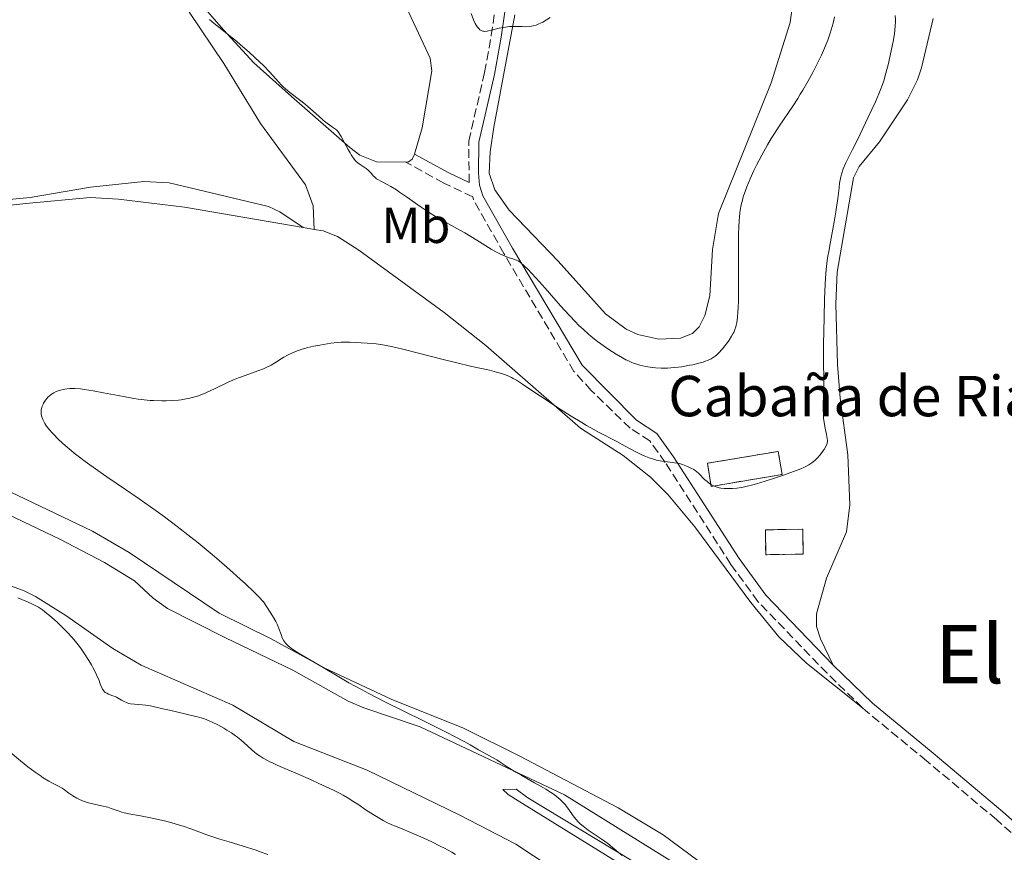
# Model space of a CAD drawing. Units: metres. Extents: x 625705 to 629192, y 4662471 to 4664845.
# Drawn here: x 626795 to 626990, y 4663977 to 4664142 of the extents above; entities that cross this region are included whole.
import ezdxf
from ezdxf.enums import TextEntityAlignment as Align

# ---------------------------------------------------------------- set-up
doc = ezdxf.new("R2010")
doc.units = ezdxf.units.M
doc.header["$MEASUREMENT"] = 0
doc.linetypes.add('DGN Style 3', pattern=[2.435890702152634, 1.739921930109024, -0.6959687720436097])
for name, color, linetype, lineweight in [('Camino', 7, 'DGN Style 3', 0), ('construcción   en ruinas', 1, 'Continuous', 0), ('contrucción  en ruinas', 1, 'DGN Style 3', 13), ('Curva de nivel intermedia', 30, 'Continuous', 0), ('Etiqueta de uso rústico', 92, 'Continuous', 0), ('Línea de cambio de uso (parcela vista)', 92, 'Continuous', 0), ('Margen derecho', 7, 'Continuous', 0), ('Texto de Borda', 7, 'Continuous', 0), ('Texto de Área (paraje) menor', 7, 'Continuous', 0)]:
    doc.layers.add(name, color=color, linetype=linetype, lineweight=lineweight)
doc.styles.add('Style-Arial', font='arial.ttf')

msp = doc.modelspace()

# ---------------------------------------------------------------- linework, layer by layer
at = {"layer": 'Camino', "color": 7, "linetype": 'DGN Style 3', "lineweight": 0}
for points in [[(626884.2499999988, 4664109.510000003, 386.820000000007), (626884.1599999993, 4664117.730000001, 387.5399999999935), (626887.2899999986, 4664131.330000003, 389.0200000000042), (626888.6200000007, 4664138.600000001, 389.8300000000018), (626889.8900000004, 4664147.640000001, 390.8000000000031), (626890.0100000009, 4664152.489999998, 391.1399999999995), (626889.2899999992, 4664157.88, 391.7899999999936), (626885.8799999983, 4664170.899999999, 392.929999999993), (626885.390000001, 4664174.390000002, 393.1300000000048), (626885.079999998, 4664182.530000002, 393.7799999999989), (626885.3299999983, 4664193.949999999, 394.8800000000048), (626882.6799999997, 4664224.250000002, 398.7700000000042), (626881.4300000002, 4664231.460000002, 399.7899999999936), (626878.4400000017, 4664239.700000001, 400.9900000000054), (626874.739999998, 4664251.050000002, 402.1100000000007), (626870.5799999983, 4664260.730000001, 403.1600000000036)], [(626962.1200000002, 4664005.580000004, 376.1300000000049), (626955.0799999972, 4664012.399999999, 376.4400000000023), (626941.3999999978, 4664026.61, 377.5200000000042), (626936.0300000012, 4664033.960000002, 378.0899999999965), (626923.0399999982, 4664054.13, 379.9799999999959), (626920.0100000016, 4664058.38, 380.6000000000059), (626916.0799999977, 4664060.9, 381.1300000000047), (626908.4099999988, 4664068.38, 382.050000000003), (626904.9600000001, 4664072.160000001, 382.2899999999935), (626891.0799999973, 4664095.510000002, 385), (626885.1299999994, 4664106.07, 386.550000000003), (626884.9400000017, 4664106.690000002, 386.6100000000006), (626879.2100000007, 4664109.430000001, 386.3300000000018), (626871.6700000013, 4664113.580000003, 385.8800000000047)], [(626988.3599999989, 4663907.530000002, 375.8600000000006), (626994.8700000001, 4663917.530000002, 375.5500000000029), (627005.9899999979, 4663941.600000001, 374.9600000000065), (627009.3899999998, 4663947.399999999, 374.8800000000047), (627012.3, 4663951.470000001, 374.8699999999956), (627015.3299999987, 4663956.690000001, 374.9299999999931), (627009.0799999969, 4663963.230000001, 375.0800000000019), (627002.579999997, 4663970.790000001, 375.3699999999953), (626998.8299999986, 4663974.45, 375.4299999999932), (626988.6099999994, 4663983.450000001, 375.7200000000012), (626974.7899999992, 4663995.080000003, 375.9199999999984), (626962.7199999993, 4664005.010000002, 376.1000000000059), (626962.1200000002, 4664005.580000004, 376.1300000000049)]]:
    msp.add_polyline3d(points, dxfattribs=at)
at = {"layer": 'construcción   en ruinas', "color": 1, "linetype": 'Continuous', "lineweight": 0, "extrusion": (-0.009594640865181104, -0.02354288420924549, 0.9996767855010831), "elevation": -115438.4873603717, "flags": 128}
msp.add_lwpolyline([(-1179635.84210552, 4554291.781776693), (-1179647.947691277, 4554284.308203687), (-1179650.381699607, 4554288.241663164), (-1179638.27611385, 4554295.71523617), (-1179635.84210552, 4554291.781776693)], close=True, dxfattribs=at)
at = {"layer": 'construcción   en ruinas', "color": 1, "linetype": 'Continuous', "lineweight": 0, "extrusion": (0.0002969114406800044, -0.01828479610491746, 0.999832775055408), "elevation": -84714.03205814444, "flags": 128}
msp.add_lwpolyline([(702593.078616142, 4652470.858428448), (702585.6976405986, 4652470.858266114), (702585.6875336773, 4652475.779901803), (702593.0785079024, 4652475.779901803), (702593.078616142, 4652470.858428448)], close=True, dxfattribs=at)
at = {"layer": 'contrucción  en ruinas', "color": 1, "linetype": 'DGN Style 3', "lineweight": 13, "extrusion": (-0.009594640865181104, -0.02354288420924549, 0.9996767855010831), "elevation": -115438.4873603717, "flags": 128}
msp.add_lwpolyline([(-1179647.947691277, 4554284.308203687), (-1179650.381699607, 4554288.241663164), (-1179638.27611385, 4554295.71523617), (-1179635.84210552, 4554291.781776693), (-1179647.947691277, 4554284.308203687)], dxfattribs=at)
at = {"layer": 'contrucción  en ruinas', "color": 1, "linetype": 'DGN Style 3', "lineweight": 13, "extrusion": (0.0002969114406800044, -0.01828479610491746, 0.999832775055408), "elevation": -84714.03205755062, "flags": 128}
msp.add_lwpolyline([(702585.6976405986, 4652470.858266114), (702585.6875336773, 4652475.779901803), (702593.0785079024, 4652475.779901803), (702593.078616142, 4652470.858428448), (702585.6976405986, 4652470.858266114)], dxfattribs=at)
at = {"layer": 'Curva de nivel intermedia', "color": 30, "linetype": 'Continuous', "lineweight": 0, "flags": 128}
for points, elevation in [([(626884.6100000008, 4664142.970000002), (626885.1100000015, 4664141.730000001), (626885.4600000002, 4664140.989999998), (626885.6400000014, 4664140.67), (626885.9100000017, 4664140.249999999), (626886.1900000012, 4664139.929999999), (626886.380000001, 4664139.769999999), (626886.5000000017, 4664139.679999999), (626886.760000001, 4664139.55), (626886.9500000011, 4664139.489999999), (626887.0800000007, 4664139.46), (626887.3500000011, 4664139.439999999), (626887.7699999991, 4664139.48), (626888.0700000009, 4664139.529999999), (626888.6800000012, 4664139.690000001), (626890.2100000001, 4664140.07), (626891.0200000014, 4664140.230000001), (626891.8300000004, 4664140.350000001), (626892.2300000006, 4664140.390000001), (626892.6200000017, 4664140.42), (626893.3800000016, 4664140.430000001), (626894.7499999995, 4664140.380000001), (626895.3600000021, 4664140.359999998), (626896.1399999999, 4664140.4), (626896.6000000003, 4664140.460000001), (626896.900000002, 4664140.52), (626897.4699999999, 4664140.689999999), (626898.0599999999, 4664140.91), (626898.3600000016, 4664141.050000002), (626898.8300000011, 4664141.279999999), (626899.5700000009, 4664141.710000001), (626900.2900000006, 4664142.199999998)], 390), ([(626930.5300000004, 4664073.989999999), (626931.0500000013, 4664074.159999999), (626931.3600000018, 4664074.279999999), (626931.9000000006, 4664074.51), (626932.1399999997, 4664074.630000001), (626932.5700000012, 4664074.880000001), (626932.9400000023, 4664075.149999999), (626933.1700000003, 4664075.349999998), (626933.6100000005, 4664075.769999999), (626934.3600000015, 4664076.600000001), (626934.8399999999, 4664077.189999999), (626935.1500000005, 4664077.59), (626935.7100000017, 4664078.359999998), (626936.200000001, 4664079.13), (626936.4600000003, 4664079.590000001), (626936.6100000001, 4664079.880000001), (626936.8499999993, 4664080.439999999), (626937.0300000003, 4664080.989999999), (626937.1100000008, 4664081.289999999), (626937.2100000014, 4664081.81), (626937.3400000011, 4664082.789999999), (626937.4400000017, 4664083.989999999), (626937.4900000007, 4664084.749999999), (626937.5399999999, 4664086.15), (626937.5800000001, 4664088.980000001), (626937.5500000011, 4664096.859999999), (626937.5800000001, 4664099.460000001), (626937.6200000005, 4664100.640000001), (626937.7000000009, 4664102.029999999), (626937.75, 4664102.66), (626937.8399999995, 4664103.529999999), (626937.910000001, 4664104.079999999), (626938.0899999997, 4664105.09), (626938.32, 4664106.050000001), (626938.500000001, 4664106.679999999), (626938.9300000002, 4664107.939999999), (626939.2200000008, 4664108.699999999), (626939.8800000001, 4664110.269999999), (626940.610000001, 4664111.88), (626941.1299999997, 4664112.939999999), (626942.1700000013, 4664114.970000002), (626943.290000001, 4664116.999999999), (626944.0399999998, 4664118.230000001), (626944.5400000005, 4664119.039999999), (626945.6, 4664120.65), (626948.3100000012, 4664124.649999999), (626949.2900000003, 4664126.17), (626949.780000002, 4664126.980000001), (626950.2900000017, 4664127.810000001), (626951.2800000019, 4664129.550000002), (626952.2499999997, 4664131.33), (626953.440000001, 4664133.65), (626953.9599999995, 4664134.739999999), (626954.5800000009, 4664136.109999999), (626954.8600000005, 4664136.76), (626955.2300000014, 4664137.689999999), (626955.7099999997, 4664139.06), (626955.9199999998, 4664139.730000001), (626956.2900000009, 4664141.08), (626956.5600000012, 4664142.33)], 385), ([(626954.4100000011, 4664062.88), (626954.3500000007, 4664063.75), (626954.3300000007, 4664064.34), (626954.3200000017, 4664065.520000001), (626954.4600000002, 4664069.420000001), (626954.4000000021, 4664075.259999999), (626954.4100000011, 4664077.519999999), (626954.4800000003, 4664082.730000001), (626954.5800000009, 4664086.509999999), (626954.6900000004, 4664089.329999999), (626954.770000001, 4664090.569999999), (626954.9200000007, 4664092.34), (626955.1300000009, 4664094.079999999), (626955.2600000005, 4664094.98), (626955.4100000003, 4664095.9), (626955.760000001, 4664097.82), (626956.5099999999, 4664101.779999999), (626956.8300000017, 4664103.699999999), (626956.9700000003, 4664104.619999998), (626957.1900000017, 4664106.359999999), (626957.4500000009, 4664108.46), (626957.5800000007, 4664109.399999999), (626957.8100000008, 4664110.659999999), (626957.9500000017, 4664111.209999999), (626958.0600000012, 4664111.560000001), (626958.3000000003, 4664112.249999999), (626958.7600000007, 4664113.3), (626960.1399999999, 4664116.06), (626961.100000001, 4664118), (626963.24, 4664122.470000001), (626964.6600000015, 4664125.519999999), (626965.3400000011, 4664127.090000001), (626965.6200000005, 4664127.75), (626966.0600000008, 4664128.92), (626966.3100000012, 4664129.649999999), (626966.7500000015, 4664131.199999998), (626967.2200000009, 4664133.060000001), (626967.4600000001, 4664134.08), (626967.7999999998, 4664135.62), (626968.2300000011, 4664137.789999999), (626968.4300000002, 4664139.029999998), (626968.5000000016, 4664139.59), (626968.5900000011, 4664140.630000001), (626968.6100000012, 4664141.279999999), (626968.6100000012, 4664141.720000001), (626968.5799999998, 4664142.59)], 380.0000000000001), ([(626832.8300000007, 4664141.809999999), (626833.7400000005, 4664141.02)], 385), ([(626833.7400000005, 4664141.02), (626834.9500000018, 4664140.05), (626836.9900000002, 4664138.449999999), (626838.1600000015, 4664137.49), (626838.9800000018, 4664136.8), (626840.6700000016, 4664135.329999999), (626841.900000001, 4664134.220000001), (626843.5300000005, 4664132.66), (626844.7900000011, 4664131.369999998), (626846.4899999998, 4664129.449999998), (626847.1100000012, 4664128.789999999), (626847.4199999997, 4664128.480000001), (626847.9100000013, 4664128.039999999), (626848.7400000007, 4664127.359999998), (626850.9400000002, 4664125.710000001), (626851.8299999996, 4664124.980000001), (626852.3100000003, 4664124.569999999), (626854.4600000004, 4664122.630000001), (626855.2899999997, 4664121.92), (626855.73, 4664121.560000001), (626856.6799999999, 4664120.850000001), (626857.1900000018, 4664120.499999999), (626858.0000000009, 4664119.980000001), (626858.2900000016, 4664119.59), (626858.8900000006, 4664118.61), (626859.5099999999, 4664117.499999999), (626860.300000001, 4664116.04), (626860.6600000008, 4664115.409999999), (626860.8900000011, 4664115), (626861.3100000012, 4664114.359999998), (626861.6800000002, 4664113.890000001), (626861.9200000016, 4664113.65), (626862.4400000002, 4664113.230000001), (626863.8300000003, 4664112.289999999), (626864.2500000006, 4664111.96), (626864.4400000006, 4664111.8), (626864.5999999993, 4664111.63), (626864.8800000009, 4664111.300000001), (626865.2499999997, 4664110.859999998), (626865.4800000021, 4664110.630000001), (626865.9100000013, 4664110.289999999), (626866.1900000006, 4664110.109999999), (626866.8700000002, 4664109.740000002), (626868.0300000003, 4664109.130000001), (626868.7099999997, 4664108.750000001), (626869.8499999996, 4664108.06), (626870.4700000011, 4664107.650000001), (626871.8099999999, 4664106.720000001), (626874.7500000015, 4664104.630000001), (626876.3000000004, 4664103.599999999), (626877.0800000007, 4664103.119999998), (626878.6500000019, 4664102.199999999), (626881.8100000002, 4664100.439999998), (626883.3900000004, 4664099.539999999), (626885.7400000019, 4664098.119999998), (626888.5899999995, 4664096.359999998), (626889.7899999998, 4664095.670000001), (626890.3100000005, 4664095.4), (626891.2200000002, 4664094.990000002), (626891.9700000013, 4664094.710000002), (626893.0800000001, 4664094.380000001), (626893.640000001, 4664094.159999999), (626893.9100000014, 4664094.019999999), (626894.3300000017, 4664093.739999999), (626894.5599999997, 4664093.560000001), (626895.0800000004, 4664093.100000001), (626895.97, 4664092.220000001), (626896.5199999999, 4664091.649999999), (626897.4699999999, 4664090.619999999), (626899.2600000004, 4664088.609999999), (626902.3200000002, 4664085.100000001), (626904.0700000003, 4664083.199999998), (626905.2900000007, 4664081.939999999), (626905.9099999999, 4664081.329999999), (626906.8399999997, 4664080.439999999), (626907.7899999997, 4664079.600000001), (626908.4199999999, 4664079.069999999), (626909.6600000005, 4664078.079999999), (626910.2800000019, 4664077.619999999), (626911.4700000011, 4664076.77), (626912.5999999997, 4664076.019999999), (626913.3200000017, 4664075.569999999), (626914.6200000005, 4664074.82), (626915.2800000019, 4664074.470000001), (626915.6799999998, 4664074.279999999), (626916.4199999997, 4664073.940000001), (626916.7599999994, 4664073.810000001), (626917.4099999999, 4664073.58), (626918.02, 4664073.399999999), (626919.2000000002, 4664073.140000001), (626920.4500000019, 4664072.930000001), (626921.1300000015, 4664072.850000001), (626922.2400000001, 4664072.78), (626923.4800000007, 4664072.789999999), (626924.1500000012, 4664072.829999999), (626924.8600000021, 4664072.890000001), (626926.3600000017, 4664073.079999999), (626927.8700000006, 4664073.350000001), (626928.520000001, 4664073.48), (626929.7300000002, 4664073.770000001), (626930.5300000004, 4664073.989999999)], 385), ([(626853.4700000003, 4664077.119999998), (626854.6600000017, 4664077.359999999), (626855.4300000005, 4664077.500000001), (626856.8400000009, 4664077.720000001), (626858.1300000006, 4664077.869999999), (626858.9000000019, 4664077.92), (626859.4299999992, 4664077.930000001), (626860.6200000006, 4664077.92), (626862.8700000015, 4664077.809999999), (626864.0800000007, 4664077.730000001), (626865.7999999997, 4664077.579999999), (626867.1200000006, 4664077.409999999), (626867.7799999999, 4664077.3), (626868.890000001, 4664077.069999999), (626871.1000000014, 4664076.539999999), (626874.2100000005, 4664075.739999999), (626879.1200000013, 4664074.480000001), (626881.5399999997, 4664073.88), (626884.7699999996, 4664073.140000001), (626888.2499999999, 4664072.369999998), (626889.6199999999, 4664072.029999999), (626890.2100000001, 4664071.859999999), (626891.2500000015, 4664071.529999998), (626892.120000001, 4664071.180000001), (626892.6500000008, 4664070.929999999), (626892.9800000016, 4664070.76), (626893.6200000008, 4664070.390000001), (626894.780000001, 4664069.65), (626896.8700000008, 4664068.220000001), (626898.3500000006, 4664067.220000001), (626902.2799999999, 4664064.659999999), (626904.4400000013, 4664063.300000001), (626906.5100000012, 4664062.029999998), (626907.4600000011, 4664061.460000001), (626908.3300000007, 4664060.96), (626909.8600000016, 4664060.12), (626913.4700000016, 4664058.279999998), (626915.1400000012, 4664057.359999999), (626917.3400000005, 4664056.17), (626918.3900000011, 4664055.660000001), (626918.8899999995, 4664055.429999998), (626919.8500000007, 4664055.06), (626920.7600000004, 4664054.76), (626921.3300000003, 4664054.609999998), (626922.4099999999, 4664054.390000002), (626923.5099999997, 4664054.239999999), (626924.8700000009, 4664054.08), (626925.5200000014, 4664053.970000001), (626925.85, 4664053.890000001), (626926.4900000015, 4664053.710000002), (626927.0999999995, 4664053.49), (626927.4800000016, 4664053.340000001), (626928.1500000021, 4664053.03), (626928.730000001, 4664052.719999999), (626929.0500000007, 4664052.5), (626929.2499999997, 4664052.34), (626929.6699999998, 4664051.949999998), (626930.85, 4664050.75), (626931.3200000017, 4664050.34), (626931.5600000008, 4664050.150000001), (626932.0000000012, 4664049.84), (626932.2300000014, 4664049.710000001), (626932.5900000012, 4664049.529999999), (626933.15, 4664049.3), (626933.7600000004, 4664049.13), (626934.0900000011, 4664049.069999999), (626934.7000000012, 4664048.990000002), (626935.030000002, 4664048.96), (626935.5400000017, 4664048.949999998), (626936.3600000021, 4664048.970000001), (626937.2400000005, 4664049.060000001), (626937.7099999997, 4664049.119999998), (626938.2000000017, 4664049.199999998), (626939.240000001, 4664049.409999999), (626940.3600000007, 4664049.680000001), (626941.150000002, 4664049.9), (626942.8399999995, 4664050.399999999), (626944.9000000004, 4664051.069999999), (626946.2700000005, 4664051.529999998), (626948.6399999998, 4664052.390000001), (626949.9000000005, 4664052.88), (626950.5199999996, 4664053.15), (626950.8700000006, 4664053.32), (626951.4800000007, 4664053.66), (626952.0500000007, 4664054.039999999), (626952.3300000001, 4664054.25), (626952.7500000005, 4664054.59), (626953.3499999995, 4664055.189999999), (626953.9200000016, 4664055.88), (626954.2700000004, 4664056.359999998), (626954.4800000003, 4664056.680000001), (626954.8200000002, 4664057.259999999), (626955.0400000014, 4664057.739999999), (626955.1100000007, 4664057.960000001), (626955.1599999998, 4664058.300000001), (626955.1599999998, 4664058.48), (626955.1200000019, 4664058.88), (626954.9600000009, 4664059.640000001), (626954.6799999992, 4664060.909999999), (626954.5499999997, 4664061.650000001), (626954.4100000011, 4664062.88)], 380.0000000000001), ([(626844.2400000012, 4664025.439999999), (626843.5100000004, 4664026.529999999), (626842.4700000009, 4664027.640000001), (626841.6799999997, 4664028.439999999), (626839.9000000005, 4664030.15), (626838.9300000004, 4664031.039999999), (626836.8899999997, 4664032.88), (626834.7700000008, 4664034.719999999), (626833.3500000014, 4664035.929999999), (626830.610000001, 4664038.199999999), (626829.1600000004, 4664039.369999998), (626826.4700000016, 4664041.470000001), (626823.9500000002, 4664043.359999998), (626822.3000000007, 4664044.560000001), (626818.9200000011, 4664046.92), (626816.2200000011, 4664048.779999998), (626812.5399999997, 4664051.3), (626810.7500000015, 4664052.55), (626808.2500000005, 4664054.349999999), (626807.1100000005, 4664055.199999998), (626806.070000001, 4664056), (626805.4299999995, 4664056.519999999), (626804.2699999994, 4664057.5), (626803.7500000009, 4664057.960000001), (626802.8099999999, 4664058.83), (626802.0099999999, 4664059.640000001), (626801.5600000004, 4664060.140000001), (626801.280000001, 4664060.46), (626800.8000000005, 4664061.060000001), (626800.4600000007, 4664061.529999998), (626800.2599999995, 4664061.83), (626799.9500000011, 4664062.390000001), (626799.8200000015, 4664062.659999999), (626799.6400000004, 4664063.16), (626799.5399999998, 4664063.640000001), (626799.5100000007, 4664063.949999998), (626799.5100000007, 4664064.149999999), (626799.5399999998, 4664064.55), (626799.6300000015, 4664064.99), (626799.7200000009, 4664065.289999997), (626799.8799999995, 4664065.67), (626799.9700000013, 4664065.859999999), (626800.2199999993, 4664066.269999999), (626800.3600000001, 4664066.470000001), (626800.6799999998, 4664066.859999998), (626800.8499999996, 4664067.039999999), (626801.1400000004, 4664067.3), (626801.5100000014, 4664067.579999999), (626801.7000000012, 4664067.710000001), (626802.0099999999, 4664067.890000001), (626802.5100000004, 4664068.140000001), (626803.0500000013, 4664068.350000001), (626803.3300000007, 4664068.439999999), (626803.9100000019, 4664068.58), (626804.2200000003, 4664068.640000001), (626804.6900000019, 4664068.699999998), (626805.1800000014, 4664068.75), (626805.51, 4664068.759999999), (626806.2000000007, 4664068.759999999), (626807.3099999994, 4664068.679999999), (626808.0900000016, 4664068.59), (626809.7800000014, 4664068.33), (626811.8700000013, 4664067.939999999), (626814.7600000014, 4664067.369999998), (626816.1500000017, 4664067.100000001), (626817.8700000006, 4664066.800000001), (626818.6900000009, 4664066.680000001), (626819.9000000001, 4664066.529999998), (626821.1100000015, 4664066.42), (626821.7199999995, 4664066.380000001), (626823.3900000014, 4664066.329999999), (626824.2300000018, 4664066.340000001), (626825.4800000014, 4664066.390000001), (626826.6799999995, 4664066.479999999), (626827.2600000005, 4664066.550000001), (626828.2400000017, 4664066.699999998), (626828.7100000011, 4664066.800000001), (626829.4100000008, 4664066.96), (626830.4600000014, 4664067.270000001), (626830.990000001, 4664067.46), (626832.110000001, 4664067.919999998), (626833.9300000003, 4664068.77), (626836.5600000012, 4664070.029999998), (626837.9100000013, 4664070.619999998), (626838.5900000007, 4664070.88), (626839.9200000007, 4664071.359999998), (626842.4199999997, 4664072.230000001), (626843.5400000017, 4664072.67), (626844.0600000002, 4664072.909999999), (626845.0200000014, 4664073.41), (626845.890000001, 4664073.929999999), (626847.0000000016, 4664074.619999999), (626847.5500000014, 4664074.939999999), (626848.2900000013, 4664075.349999998), (626848.6700000013, 4664075.539999999), (626849.2600000014, 4664075.819999999), (626850.1900000012, 4664076.189999999), (626851.1900000004, 4664076.539999999), (626851.7300000013, 4664076.699999998), (626852.3000000013, 4664076.850000001), (626853.4700000003, 4664077.119999998)], 380.0000000000001), ([(626817.9600000001, 4664006.27), (626817.2100000011, 4664006.38), (626816.8600000002, 4664006.46), (626816.5300000017, 4664006.560000001), (626815.9300000004, 4664006.819999999), (626815.3899999994, 4664007.099999999), (626814.7400000013, 4664007.49), (626814.4200000018, 4664007.66), (626814.1900000015, 4664007.779999998), (626813.7199999999, 4664007.970000001), (626812.8700000005, 4664008.269999998), (626812.5000000016, 4664008.439999998), (626812.2000000001, 4664008.619999999), (626812.0700000003, 4664008.730000001), (626811.8400000001, 4664008.980000001), (626811.7000000015, 4664009.180000001), (626811.4700000013, 4664009.649999999), (626811.2099999997, 4664010.34), (626810.9000000014, 4664011.16), (626810.6799999999, 4664011.67), (626810.2599999999, 4664012.58), (626809.7600000014, 4664013.55), (626809.4700000007, 4664014.079999999), (626808.9700000001, 4664014.929999999), (626808.1100000017, 4664016.279999999), (626807.4600000014, 4664017.220000001), (626807.1100000005, 4664017.689999999), (626806.5600000005, 4664018.4), (626805.9800000016, 4664019.100000001), (626805.5800000015, 4664019.560000001), (626804.7600000012, 4664020.470000001), (626803.5000000006, 4664021.749999999), (626802.6800000003, 4664022.529999998), (626802.1500000005, 4664023.009999999), (626801.1600000004, 4664023.87), (626800.6600000019, 4664024.27), (626799.7600000012, 4664024.949999999), (626798.9600000009, 4664025.460000001), (626798.4700000014, 4664025.74), (626797.5500000005, 4664026.199999998), (626796.5, 4664026.67), (626794.9100000008, 4664027.350000001)], 385), ([(626914.5500000011, 4663976.350000001), (626912.5700000008, 4663977.999999999), (626911.6900000002, 4663978.699999999), (626910.3400000001, 4663979.67), (626908.5899999999, 4663980.849999999), (626907.8000000009, 4663981.390000001), (626906.7900000005, 4663982.15), (626906.2300000017, 4663982.630000001), (626905.900000001, 4663982.939999999), (626905.3300000011, 4663983.539999999), (626904.8200000013, 4663984.199999999), (626903.9600000008, 4663985.480000001), (626903.5300000017, 4663986.06), (626903.2900000003, 4663986.350000001), (626902.9000000014, 4663986.779999999), (626902.2199999996, 4663987.449999999), (626901.4800000021, 4663988.069999998), (626901.0599999997, 4663988.390000001), (626900.3200000019, 4663988.909999999), (626899.4400000012, 4663989.470000001), (626898.9299999994, 4663989.77), (626897.1900000004, 4663990.749999999), (626894.6600000003, 4663992.15), (626893.48, 4663992.83), (626891.9700000013, 4663993.779999999), (626890.3900000011, 4663994.83), (626889.7400000006, 4663995.26), (626888.870000001, 4663995.76), (626887.6600000019, 4663996.399999999), (626886.940000002, 4663996.789999999), (626886.0599999992, 4663997.289999999), (626884.4400000009, 4663998.220000001), (626883.3500000002, 4663998.82), (626881.2300000013, 4663999.939999999), (626879.9200000014, 4664000.609999998), (626875.0399999998, 4664003.050000001), (626867.6900000006, 4664006.690000001), (626864.3500000011, 4664008.4), (626862.9000000005, 4664009.17), (626860.4200000018, 4664010.529999998), (626858.41, 4664011.689999998), (626855.3600000013, 4664013.529999999), (626850.6000000003, 4664016.310000001), (626849.560000001, 4664016.970000001), (626849.1000000006, 4664017.300000001), (626848.4900000002, 4664017.789999999), (626848.1399999994, 4664018.13), (626847.9800000007, 4664018.310000001), (626847.7599999994, 4664018.579999999), (626847.5700000017, 4664018.859999998), (626847.2499999999, 4664019.449999998), (626847.0000000016, 4664020.05), (626846.5900000005, 4664021.259999999), (626846.3800000004, 4664021.8), (626846.2500000007, 4664022.100000001), (626845.9700000013, 4664022.649999999), (626845.3099999997, 4664023.77), (626844.2400000012, 4664025.439999999)], 380.0000000000001), ([(626881.5199999996, 4663976.56), (626880.7900000009, 4663976.980000001), (626879.3400000003, 4663977.789999999), (626878.52, 4663978.220000001), (626876.8700000005, 4663979.05), (626875.260000001, 4663979.81), (626874.2300000007, 4663980.270000001), (626872.3500000008, 4663981.06), (626871.1200000015, 4663981.539999997), (626869.6399999995, 4663982.119999999), (626868.9100000008, 4663982.420000001), (626867.7900000011, 4663982.960000002), (626867.190000002, 4663983.279999998), (626866.5500000005, 4663983.640000001), (626865.2100000017, 4663984.470000001), (626863.8600000016, 4663985.349999999), (626862.1699999997, 4663986.490000002), (626861.4299999997, 4663986.980000001), (626860.0900000009, 4663987.84), (626859.2900000007, 4663988.300000002), (626858.7200000007, 4663988.59), (626857.3600000017, 4663989.26), (626854.4699999995, 4663990.619999999), (626852.820000002, 4663991.380000002), (626850.3700000001, 4663992.460000001), (626846.3600000001, 4663994.17), (626845.2800000006, 4663994.66), (626844.7799999999, 4663994.899999999), (626844.3100000005, 4663995.140000001), (626843.4299999998, 4663995.640000001), (626842.640000001, 4663996.140000001), (626842.1500000014, 4663996.489999998), (626841.2599999995, 4663997.189999999), (626840.3499999997, 4663998.02), (626839.1000000003, 4663999.16), (626838.4000000008, 4663999.740000002), (626838.0099999995, 4664000.029999999), (626837.1800000003, 4664000.609999998), (626836.2900000007, 4664001.180000001), (626835.6900000017, 4664001.539999999), (626834.5100000014, 4664002.199999999), (626833.3600000005, 4664002.759999999), (626832.7800000014, 4664003.009999999), (626831.8200000003, 4664003.369999998), (626830.7200000007, 4664003.710000001), (626830.0999999992, 4664003.880000001), (626827.9300000012, 4664004.41), (626824.9200000003, 4664005.080000001), (626823.6300000006, 4664005.369999999), (626821.1699999997, 4664005.949999998), (626820.5500000005, 4664006.06), (626820.2199999997, 4664006.100000001), (626817.9600000001, 4664006.27)], 385), ([(626844.390000001, 4663976.550000001), (626842.8900000012, 4663977.099999999), (626842.0799999998, 4663977.369999999), (626840.360000001, 4663977.92), (626836.7000000019, 4663979.019999999), (626834.9000000004, 4663979.600000001), (626832.3400000011, 4663980.469999999), (626829.1700000016, 4663981.609999999), (626827.6400000006, 4663982.119999999), (626826.8899999995, 4663982.359999998), (626825.4000000008, 4663982.800000001), (626823.9400000013, 4663983.189999999), (626822.9900000015, 4663983.42), (626821.1400000006, 4663983.819999999), (626819.1800000004, 4663984.180000001), (626816.8800000004, 4663984.600000001), (626815.9200000014, 4663984.819999998), (626815.5000000013, 4663984.929999999), (626814.7400000013, 4663985.17), (626813.3800000001, 4663985.670000001), (626812.6800000004, 4663985.890000001), (626811.4700000013, 4663986.180000001), (626809.7400000012, 4663986.550000001), (626808.8899999997, 4663986.770000001), (626808.4800000006, 4663986.899999999), (626807.7100000017, 4663987.179999999), (626807.0000000009, 4663987.49), (626806.5600000005, 4663987.710000001), (626805.7699999993, 4663988.16), (626805.0200000005, 4663988.690000001), (626804.1300000009, 4663989.350000001), (626803.6799999994, 4663989.649999999), (626802.9400000018, 4663990.050000002), (626801.7500000005, 4663990.659999999), (626801.0300000008, 4663991.06), (626799.9100000008, 4663991.75), (626799.3099999997, 4663992.15), (626798.3500000007, 4663992.81), (626796.88, 4663993.909999999), (626795.4100000014, 4663995.09), (626793.400000002, 4663996.769999998)], 390)]:
    msp.add_lwpolyline(points, dxfattribs=dict(at, elevation=elevation))
at = {"layer": 'Línea de cambio de uso (parcela vista)', "color": 92, "linetype": 'Continuous', "lineweight": 0, "extrusion": (0.0224185140989626, -0.00371920048796187, 0.9997417555415623), "elevation": -2912.317303506894, "flags": 128}
msp.add_lwpolyline([(4703803.8800337, 144906.7568091885), (4703803.880033701, 144904.5565819277)], dxfattribs=at)
at = {"layer": 'Línea de cambio de uso (parcela vista)', "color": 92, "linetype": 'Continuous', "lineweight": 0}
for points in [[(626871.6699999999, 4664113.58, 385.8800000000047), (626865.9100000003, 4664113.640000001, 385.3999999999942), (626862.5999999996, 4664114.960000001, 385.0200000000041), (626860.5899999999, 4664116.449999999, 384.8899999999995), (626849.0899999999, 4664126.539999999, 384.7299999999959), (626841.6399999997, 4664133.199999999, 384.7200000000012), (626835.5800000001, 4664139.76, 384.429999999993), (626828.4100000003, 4664148.07, 384.6999999999971), (626824.79, 4664153.99, 384.679999999993), (626823.3600000005, 4664155.369999999, 384.6000000000058), (626823.0199999996, 4664154.66, 384.5099999999948), (626823.8899999997, 4664152.350000001, 384.3399999999965), (626828.8499999996, 4664143.15, 384.0299999999988), (626835.7000000002, 4664133.07, 383.7299999999959), (626842.9400000004, 4664121.230000001, 382.9799999999959), (626851.8300000001, 4664109.060000001, 382.0099999999948), (626853.3399999999, 4664104.9, 381.8399999999965), (626853.5499999998, 4664100.26, 381.3800000000047)], [(626948.75, 4664148.609999999, 386.7799999999988), (626947.7800000003, 4664141.180000001, 386.9100000000035), (626944, 4664129.24, 386.429999999993), (626933.5700000003, 4664103.430000001, 386.1300000000047), (626932.4000000004, 4664096.27, 386.1199999999953), (626931.8499999996, 4664087.109999999, 386.2700000000041), (626930.8600000005, 4664083.230000001, 386.2799999999988), (626929.79, 4664080.970000001, 386.3000000000029), (626928.4600000001, 4664079.67, 386.1999999999971), (626926.0800000001, 4664078.710000001, 386.1499999999942), (626921.8099999997, 4664078.5, 386.2700000000041), (626917.6200000001, 4664079.470000001, 386.1399999999995), (626915.2999999998, 4664080.5, 386.0299999999988), (626911.2300000006, 4664083.539999999, 386), (626901.8499999996, 4664093.99, 386.3600000000006), (626892.1799999997, 4664104.029999999, 387.1999999999971), (626889.3200000003, 4664108.09, 387.320000000007), (626888.2100000001, 4664111.350000001, 387.5200000000041), (626888.4100000003, 4664115.58, 387.6999999999971), (626889.0899999999, 4664120.51, 387.9799999999959), (626893.2800000003, 4664142.74, 390.2700000000041)], [(626870.4500000002, 4664147.199999999, 388.0200000000041), (626876.4900000002, 4664134.109999999, 387.5500000000029), (626876.8399999999, 4664131.65, 387.320000000007), (626874.9600000001, 4664120.359999999, 386.3099999999977), (626873.3899999997, 4664115.15, 386.0099999999948)], [(626956.3200000003, 4664014.01, 376.4900000000052), (626953.7599999999, 4664019.24, 376.7700000000041), (626953, 4664021.66, 376.8800000000047), (626952.9699999997, 4664024.15, 376.9600000000065), (626954.9600000001, 4664031.220000001, 377.2799999999988), (626958.9199999999, 4664040.4, 378.0399999999936), (626959.6200000001, 4664045.76, 378.1999999999971), (626959.2199999997, 4664055.66, 378.3699999999953), (626957.6699999999, 4664066.859999999, 379.1000000000058), (626957.1699999999, 4664073.539999999, 379.2299999999959), (626956.8099999997, 4664085.51, 379.6199999999953), (626957.0999999996, 4664091.76, 379.3999999999942), (626960.2999999998, 4664110.460000001, 379.2200000000012), (626961.4500000002, 4664112.67, 379), (626965.4600000001, 4664117.58, 378.6000000000058), (626971.0099999999, 4664125.859999999, 377.6000000000058), (626973.0199999996, 4664129.83, 377.1900000000023), (626973.7800000003, 4664132.199999999, 377.070000000007), (626976.1100000005, 4664141.980000001, 376.6000000000058)], [(626873.3899999997, 4664115.15, 386.0099999999948), (626872.9500000002, 4664114.119999999, 386.0200000000041), (626872.2599999999, 4664113.630000001, 385.9499999999971), (626871.6699999999, 4664113.58, 385.8800000000047)], [(626851.3799999999, 4664100.619999999, 381.429999999993), (626846.75, 4664103.699999999, 381.8800000000047), (626844.54, 4664104.810000001, 381.9799999999959), (626824.8399999999, 4664109.460000001, 382.1600000000035), (626819.8300000001, 4664109.710000001, 382.3600000000006), (626809.3099999997, 4664108.59, 382.2100000000065), (626797.3200000003, 4664106.560000001, 382.2400000000052), (626775.2199999997, 4664104.439999999, 382.429999999993)], [(626676.4500000002, 4664091.33, 383.7200000000012), (626681.2000000002, 4664089.100000001, 384.1000000000058), (626684.9400000004, 4664087.789999999, 383.8899999999995), (626689.8600000005, 4664086.82, 383.7400000000052), (626694.8200000003, 4664086.26, 383.75), (626706.7800000003, 4664085.699999999, 383.3699999999953), (626724.4400000004, 4664086.91, 383.1399999999995), (626728.2199999997, 4664087.52, 383.1900000000023), (626732.9699999997, 4664089.119999999, 382.7100000000065), (626747.2599999999, 4664097.130000001, 382.8699999999953), (626752.5899999999, 4664099.119999999, 382.7599999999948), (626771.9500000002, 4664102.57, 382.3999999999942), (626782.4600000001, 4664103.859999999, 382.320000000007), (626796.4500000002, 4664105.369999999, 382.1499999999942), (626809.1900000004, 4664106.550000001, 382.0500000000029), (626814.7999999998, 4664106.230000001, 381.9600000000065), (626827.8600000005, 4664104.66, 381.5), (626851.3799999999, 4664100.619999999, 381.429999999993)], [(626853.5499999998, 4664100.26, 381.3800000000047), (626855.3200000003, 4664099.960000001, 381.4499999999971), (626858.1799999997, 4664098.82, 381.570000000007), (626862.4199999999, 4664096.15, 381.4799999999959), (626879.2800000003, 4664083.810000001, 380.8999999999942), (626887.5199999996, 4664077.27, 380.6699999999983), (626906.3099999997, 4664060.939999999, 380.2599999999948), (626914.7199999997, 4664055.529999999, 380.0800000000018), (626920.1299999999, 4664051.230000001, 379.4100000000035), (626923.6600000003, 4664047.699999999, 379.070000000007), (626928.9199999999, 4664041.4, 378.6000000000058), (626940.0199999996, 4664026.42, 377.5399999999936), (626945.5599999997, 4664019.59, 377.070000000007), (626950.9900000002, 4664014.41, 376.679999999993), (626962.1200000001, 4664005.58, 376.1300000000047)], [(626793.5199999996, 4664048.25, 381.4499999999971), (626809.6799999997, 4664040.539999999, 381.4199999999983), (626816.9400000004, 4664036.34, 381.6100000000006), (626834.7300000006, 4664024.33, 380.6900000000023), (626845.0199999996, 4664019.220000001, 380.8600000000006), (626855.6699999999, 4664013.42, 380.2700000000041), (626868.79, 4664007.310000001, 379.7200000000012), (626883.0899999999, 4664001.539999999, 379.3099999999977), (626894.2999999998, 4663996.01, 378.75), (626913.7100000001, 4663985.810000001, 378.8099999999977), (626922.6699999999, 4663980.42, 378.1399999999995), (626940.2100000001, 4663967.460000001, 377.1900000000023)], [(626788.5, 4664045.939999999, 382.8999999999942), (626803.1799999997, 4664038.970000001, 383.0800000000018), (626812.04, 4664034.350000001, 382.75), (626817.9900000002, 4664030.699999999, 382.2799999999988), (626821.7000000002, 4664027.289999999, 382.2400000000052), (626824.5199999996, 4664025.26, 382.0500000000029), (626835.8700000001, 4664019.470000001, 381.8999999999942), (626849.3499999996, 4664013.01, 381.3699999999953), (626860.2699999996, 4664006.92, 381.1100000000006), (626863.3700000001, 4664005.57, 381.2700000000041), (626874.5199999996, 4664001.83, 380.0299999999988), (626903.1399999997, 4663988.350000001, 379.3099999999977), (626933.0999999996, 4663969.76, 378.25)], [(626900.5, 4663974, 382.4600000000065), (626893.5, 4663978.58, 382.1600000000035), (626882.4199999999, 4663984.359999999, 382.8099999999977), (626864.0499999998, 4663993.210000001, 382.5099999999948), (626849.5300000003, 4663998.939999999, 383.3500000000058), (626837.4500000002, 4664006.130000001, 383.6900000000023), (626819.3099999997, 4664014.039999999, 383.4100000000035), (626813.7199999997, 4664017.300000001, 383.7299999999959), (626804.4299999997, 4664023.859999999, 384.6499999999942), (626798.3899999997, 4664027.630000001, 384.429999999993), (626796.1600000003, 4664028.730000001, 384.5800000000018), (626789.0700000003, 4664031.27, 384.8899999999995)], [(626916.2599999999, 4663973.350000001, 380.1699999999983), (626893.3799999999, 4663987.51, 380.8600000000006), (626891.9800000006, 4663988.41, 380.8899999999995), (626890.9100000003, 4663989.439999999, 380.8699999999953), (626893.5700000003, 4663989.460000001, 380.5800000000018), (626895.8200000003, 4663987.789999999, 380.5599999999977), (626919.6699999999, 4663973.4, 379.929999999993)]]:
    msp.add_polyline3d(points, dxfattribs=at)
at = {"layer": 'Margen derecho', "color": 7, "linetype": 'Continuous', "lineweight": 0, "extrusion": (0.2416160315409904, 0.5772599765611379, 0.7799952645773036), "elevation": 2844170.748909975, "flags": 128}
msp.add_lwpolyline([(1222541.182817975, -3544430.467812725), (1222545.645492517, -3544430.75545126), (1222553.378304739, -3544431.762186131)], dxfattribs=at)
at = {"layer": 'Margen derecho', "color": 7, "linetype": 'Continuous', "lineweight": 0}
for points in [[(626956.3199999998, 4664014.010000003, 376.4900000000052), (626942.9400000002, 4664027.890000001, 377.5899999999966), (626937.6700000018, 4664035.100000001, 378.2500000000001), (626924.6999999988, 4664055.250000002, 380.2400000000052), (626921.4099999988, 4664059.86, 380.8500000000058), (626917.3399999985, 4664062.480000001, 381.229999999996), (626906.5799999982, 4664073.360000002, 382.8200000000071), (626892.8200000006, 4664096.510000004, 385.5399999999936), (626886.9699999989, 4664106.870000001, 386.8500000000059), (626886.3000000007, 4664109.030000002, 387.1100000000007), (626886.1000000017, 4664111.390000001, 387.1799999999931), (626886.1599999998, 4664117.489999998, 387.7200000000013), (626889.2499999988, 4664130.930000001, 388.8600000000007), (626890.6000000011, 4664138.280000002, 389.8099999999977), (626891.890000001, 4664147.480000002, 390.7400000000052)], [(627014.6999999983, 4663960.25, 374.979999999996), (627010.57, 4663964.57, 375.0800000000019), (627004.0499999999, 4663972.170000002, 375.3399999999965), (627000.1899999998, 4663975.910000003, 375.3800000000048), (626989.9100000003, 4663984.969999999, 375.6799999999931), (626976.07, 4663996.620000003, 375.8899999999995), (626964.0599999981, 4664006.510000002, 376.0800000000019), (626956.3199999998, 4664014.010000003, 376.4900000000052)]]:
    msp.add_polyline3d(points, dxfattribs=at)

# ---------------------------------------------------------------- texts
at = {"layer": 'Etiqueta de uso rústico', "color": 92, "linetype": 'Continuous', "lineweight": 0, "style": 'Style-Arial'}
msp.add_text('Mb', height=7.000000000000002, dxfattribs=at).set_placement((626873.6902462435, 4664101.060009997, 383.8899999999995), align=Align.MIDDLE_CENTER)
at = {"layer": 'Texto de Borda', "color": 7, "linetype": 'Continuous', "lineweight": 0, "style": 'Style-Arial'}
msp.add_text('Cabaña de Riazu', height=8, dxfattribs=at).set_placement((626923.6499999987, 4664063.269999999, 381.9499999999971))
at = {"layer": 'Texto de Área (paraje) menor', "color": 7, "linetype": 'Continuous', "lineweight": 0, "style": 'Style-Arial'}
msp.add_text('El Val', height=11.5, dxfattribs=at).set_placement((626996.2076385051, 4664016.189980001, 375.8000000000029), align=Align.MIDDLE_CENTER)

doc.saveas('drawing.dxf')
